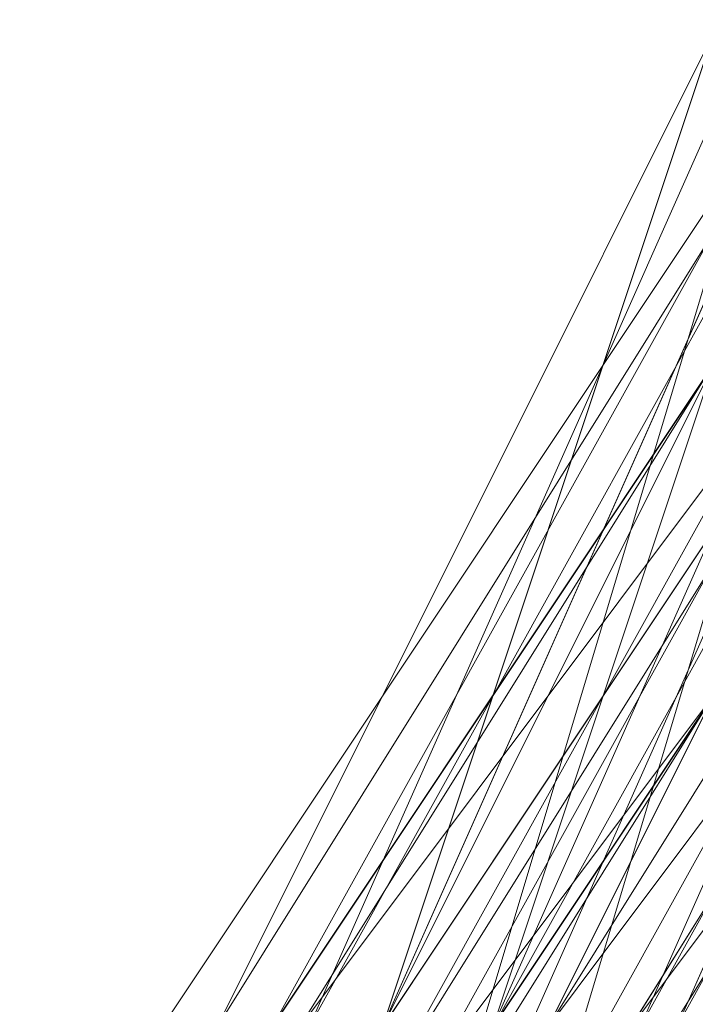
# Model space of a CAD drawing. Units: millimetres. Extents: x 481939 to 490546, y 86791 to 96095.
# Drawn here: x 484031 to 484037, y 89618 to 89628 of the extents above; entities that cross this region are included whole.
import ezdxf

# ---------------------------------------------------------------- set-up
doc = ezdxf.new("R2010")
doc.units = ezdxf.units.MM
doc.layers.add('МАФЫ НАШИ', color=7, linetype='Continuous', lineweight=25)

# ---------------------------------------------------------------- blocks, each defined once
blk = doc.blocks.new('орьтнг86ам')
at = {"layer": 'МАФЫ НАШИ', "lineweight": 13}
for points in [[(483930.6436, 89571.0284), (483962.0228, 89567.8904), (483930.6436, 89567.8904), (483962.0228, 89567.8904), (483958.8849, 89567.8904), (483990.2641, 89574.1663), (483962.0228, 89567.8904), (483990.2641, 89574.1663), (483987.1262, 89574.1663), (484015.3674, 89589.8559), (483990.2641, 89574.1663), (484015.3674, 89589.8559), (484034.1949, 89614.9592), (484015.3674, 89589.8559), (484034.1949, 89614.9592), (484034.1949, 89611.8213), (484046.7466, 89640.0626), (484034.1949, 89614.9592), (484046.7466, 89640.0626)], [(483968.2986, 89567.8904), (483999.6778, 89580.4421), (484024.7812, 89602.4075), (483999.6778, 89580.4421), (484024.7812, 89599.2696), (484024.7812, 89602.4075), (484040.4708, 89630.6488), (484024.7812, 89602.4075), (484040.4708, 89627.5109), (484040.4708, 89630.6488), (484040.4708, 89627.5109), (484021.6433, 89602.4075), (484040.4708, 89630.6488), (484021.6433, 89602.4075), (484021.6433, 89599.2696), (483996.5399, 89580.4421), (484021.6433, 89602.4075), (483996.5399, 89580.4421), (483968.2986, 89567.8904)], [(484046.7466, 89652.6142), (484037.3329, 89624.373), (484049.8845, 89655.7522), (484037.3329, 89624.373), (484037.3329, 89621.2351), (484018.5053, 89596.1317), (484037.3329, 89624.373), (484018.5053, 89596.1317), (484018.5053, 89592.9938), (483990.2641, 89577.3042), (484018.5053, 89596.1317), (483990.2641, 89577.3042), (483958.8849, 89567.8904)], [(484046.7466, 89649.4763), (484037.3329, 89621.2351), (484046.7466, 89652.6142), (484037.3329, 89621.2351), (484037.3329, 89618.0971), (484018.5053, 89592.9938), (484037.3329, 89621.2351), (484018.5053, 89592.9938), (483990.2641, 89574.1663), (483990.2641, 89577.3042), (483990.2641, 89574.1663), (484018.5053, 89589.8559), (483993.402, 89564.7525), (483990.2641, 89574.1663), (483993.402, 89564.7525), (483958.8849, 89558.4767), (483993.402, 89564.7525), (483958.8849, 89555.3388), (483993.402, 89564.7525), (483962.0228, 89564.7525), (483993.402, 89564.7525), (483958.8849, 89558.4767)], [(484046.7466, 89640.0626), (484034.1949, 89611.8213), (484043.6087, 89643.2005), (484034.1949, 89611.8213), (484012.2295, 89583.58), (484012.2295, 89589.8559), (484012.2295, 89583.58), (484034.1949, 89608.6834), (484015.3674, 89577.3042), (484012.2295, 89583.58), (484015.3674, 89577.3042), (483983.9882, 89561.6146), (484015.3674, 89577.3042), (483987.1262, 89558.4767), (484024.7812, 89571.0284), (483987.1262, 89558.4767), (484021.6433, 89574.1663), (484024.7812, 89571.0284), (484056.1604, 89596.1317), (484024.7812, 89571.0284), (484049.8845, 89599.2696)], [(483918.092, 89577.3042), (483949.4711, 89571.0284), (483918.092, 89577.3042), (483946.3332, 89571.0284), (483949.4711, 89571.0284), (483980.8503, 89574.1663), (483949.4711, 89571.0284), (483980.8503, 89574.1663), (484009.0916, 89589.8559), (483980.8503, 89574.1663), (484005.9537, 89586.718), (484009.0916, 89589.8559), (484034.1949, 89611.8213), (484009.0916, 89589.8559), (484031.057, 89611.8213), (484034.1949, 89611.8213), (484049.8845, 89640.0626), (484034.1949, 89611.8213), (484046.7466, 89640.0626)], [(484046.7466, 89665.1659), (484040.4708, 89633.7867), (484046.7466, 89665.1659), (484040.4708, 89633.7867), (484043.6087, 89630.6488), (484027.9191, 89605.5455), (484040.4708, 89633.7867), (484027.9191, 89605.5455), (484043.6087, 89636.9246), (484027.9191, 89605.5455), (484043.6087, 89633.7867), (484043.6087, 89636.9246), (484049.8845, 89671.4417), (484043.6087, 89636.9246), (484046.7466, 89668.3038)], [(484049.8845, 89668.3038), (484046.7466, 89636.9246), (484046.7466, 89640.0626), (484037.3329, 89608.6834), (484046.7466, 89640.0626), (484034.1949, 89608.6834), (484037.3329, 89608.6834), (484034.1949, 89608.6834), (484046.7466, 89636.9246), (484037.3329, 89608.6834), (484046.7466, 89636.9246), (484034.1949, 89608.6834), (484046.7466, 89636.9246), (484031.057, 89608.6834), (484034.1949, 89608.6834), (484031.057, 89608.6834), (484043.6087, 89636.9246), (484034.1949, 89608.6834), (484043.6087, 89636.9246), (484043.6087, 89633.7867), (484049.8845, 89665.1659), (484043.6087, 89636.9246), (484049.8845, 89665.1659)], [(483983.9882, 89561.6146), (483949.4711, 89555.3388), (483983.9882, 89561.6146), (483949.4711, 89558.4767), (483983.9882, 89561.6146), (483983.9882, 89571.0284), (483983.9882, 89561.6146), (484012.2295, 89583.58), (483983.9882, 89571.0284), (483983.9882, 89574.1663), (483983.9882, 89571.0284), (484012.2295, 89589.8559), (484034.1949, 89614.9592), (484012.2295, 89589.8559), (484034.1949, 89611.8213), (484034.1949, 89614.9592), (484043.6087, 89646.3384), (484034.1949, 89614.9592), (484043.6087, 89643.2005)], [(484021.6433, 89589.8559), (483993.402, 89571.0284), (483993.402, 89574.1663), (484018.5053, 89589.8559), (483993.402, 89571.0284), (484018.5053, 89589.8559), (484015.3674, 89589.8559), (484037.3329, 89614.9592), (484018.5053, 89589.8559), (484037.3329, 89614.9592), (484034.1949, 89614.9592), (484046.7466, 89643.2005), (484037.3329, 89614.9592), (484046.7466, 89643.2005)], [(484049.8845, 89668.3038), (484046.7466, 89636.9246), (484053.0224, 89671.4417), (484046.7466, 89636.9246), (484043.6087, 89636.9246), (484027.9191, 89608.6834), (484046.7466, 89636.9246), (484027.9191, 89608.6834), (484043.6087, 89636.9246), (484027.9191, 89608.6834), (484043.6087, 89636.9246), (484046.7466, 89668.3038), (484043.6087, 89636.9246), (484046.7466, 89665.1659), (484046.7466, 89668.3038), (484049.8845, 89668.3038), (483968.2986, 89677.7176), (484049.8845, 89668.3038), (483971.4366, 89674.5797), (484049.8845, 89668.3038)], [(483968.2986, 89558.4767), (484002.8158, 89567.8904), (483968.2986, 89564.7525), (484002.8158, 89567.8904), (483968.2986, 89555.3388), (484002.8158, 89567.8904), (483968.2986, 89558.4767), (484002.8158, 89567.8904), (483999.6778, 89577.3042), (484002.8158, 89567.8904), (484024.7812, 89596.1317), (483999.6778, 89577.3042), (483999.6778, 89580.4421), (483999.6778, 89577.3042), (484024.7812, 89599.2696), (484040.4708, 89627.5109), (484024.7812, 89599.2696), (484040.4708, 89627.5109), (484046.7466, 89658.8901), (484040.4708, 89627.5109), (484046.7466, 89655.7522)], [(484049.8845, 89668.3038), (484046.7466, 89665.1659), (484043.6087, 89636.9246), (484049.8845, 89668.3038), (484043.6087, 89636.9246), (484040.4708, 89633.7867), (484027.9191, 89608.6834), (484043.6087, 89636.9246), (484027.9191, 89608.6834), (484005.9537, 89586.718), (484027.9191, 89608.6834), (484005.9537, 89586.718), (484031.057, 89611.8213), (484005.9537, 89586.718), (484027.9191, 89608.6834), (484031.057, 89611.8213), (484046.7466, 89640.0626), (484031.057, 89611.8213), (484043.6087, 89636.9246), (484046.7466, 89640.0626), (484053.0224, 89671.4417), (484046.7466, 89640.0626), (484049.8845, 89671.4417)], [(484053.0224, 89658.8901), (484043.6087, 89630.6488), (484053.0224, 89658.8901), (484046.7466, 89627.5109), (484043.6087, 89630.6488), (484031.057, 89602.4075), (484043.6087, 89630.6488), (484027.9191, 89602.4075)], [(484027.9191, 89602.4075), (484043.6087, 89627.5109), (484031.057, 89602.4075), (484043.6087, 89627.5109), (484027.9191, 89602.4075), (484043.6087, 89627.5109), (484024.7812, 89602.4075)], [(484024.7812, 89599.2696), (484040.4708, 89627.5109), (484027.9191, 89602.4075), (484040.4708, 89627.5109), (484043.6087, 89624.373), (484049.8845, 89655.7522), (484040.4708, 89627.5109), (484049.8845, 89655.7522)], [(484049.8845, 89646.3384), (484037.3329, 89621.2351), (484049.8845, 89646.3384), (484037.3329, 89618.0971), (484037.3329, 89621.2351), (484021.6433, 89596.1317), (484037.3329, 89621.2351), (484018.5053, 89596.1317), (484021.6433, 89596.1317), (483999.6778, 89577.3042), (484021.6433, 89596.1317), (483996.5399, 89577.3042), (483999.6778, 89577.3042), (483971.4366, 89564.7525), (483999.6778, 89577.3042), (483968.2986, 89567.8904), (483971.4366, 89564.7525), (484002.8158, 89574.1663)], [(484034.1949, 89605.5455), (484046.7466, 89633.7867), (484043.6087, 89633.7867), (484031.057, 89605.5455), (484046.7466, 89633.7867), (484031.057, 89605.5455)], [(484027.9191, 89602.4075), (484046.7466, 89630.6488), (484027.9191, 89602.4075), (484043.6087, 89630.6488), (484046.7466, 89630.6488), (484034.1949, 89602.4075), (484046.7466, 89630.6488), (484031.057, 89602.4075)], [(484049.8845, 89662.028), (484043.6087, 89633.7867), (484053.0224, 89665.1659), (484043.6087, 89633.7867), (484040.4708, 89630.6488), (484024.7812, 89605.5455), (484043.6087, 89633.7867), (484024.7812, 89605.5455), (484024.7812, 89602.4075), (483999.6778, 89583.58), (484024.7812, 89605.5455), (483999.6778, 89583.58), (484024.7812, 89602.4075), (483999.6778, 89583.58), (484021.6433, 89602.4075), (484024.7812, 89602.4075), (484043.6087, 89630.6488), (484024.7812, 89602.4075), (484040.4708, 89630.6488), (484043.6087, 89630.6488), (484053.0224, 89662.028), (484043.6087, 89630.6488), (484049.8845, 89662.028)], [(483949.4711, 89558.4767), (483914.954, 89561.6146), (483949.4711, 89558.4767), (483918.092, 89564.7525), (483949.4711, 89558.4767), (483952.6091, 89567.8904), (483949.4711, 89558.4767), (483983.9882, 89571.0284), (483952.6091, 89567.8904), (483955.747, 89571.0284), (483952.6091, 89567.8904), (483983.9882, 89574.1663), (484012.2295, 89592.9938), (483983.9882, 89574.1663), (484012.2295, 89589.8559), (484012.2295, 89592.9938), (484034.1949, 89618.0971), (484012.2295, 89592.9938), (484034.1949, 89614.9592), (484034.1949, 89618.0971), (484046.7466, 89646.3384), (484034.1949, 89618.0971), (484043.6087, 89646.3384)], [(484024.7812, 89596.1317), (484040.4708, 89627.5109), (484040.4708, 89624.373), (484021.6433, 89599.2696), (484040.4708, 89627.5109), (484021.6433, 89599.2696)], [(483933.7815, 89574.1663), (483965.1607, 89571.0284), (483933.7815, 89574.1663), (483965.1607, 89571.0284), (483996.5399, 89580.4421), (483965.1607, 89571.0284), (483993.402, 89580.4421), (483996.5399, 89580.4421), (484024.7812, 89599.2696), (483996.5399, 89580.4421), (484021.6433, 89599.2696), (484024.7812, 89599.2696), (484043.6087, 89624.373), (484024.7812, 89599.2696), (484040.4708, 89624.373), (484043.6087, 89624.373), (484027.9191, 89596.1317), (484031.057, 89589.8559), (484049.8845, 89618.0971), (484027.9191, 89596.1317), (484049.8845, 89618.0971)], [(484046.7466, 89633.7867), (484031.057, 89608.6834), (484046.7466, 89633.7867), (484031.057, 89605.5455), (484031.057, 89608.6834), (484031.057, 89605.5455), (484043.6087, 89633.7867), (484031.057, 89608.6834), (484043.6087, 89633.7867), (484031.057, 89608.6834), (484043.6087, 89633.7867), (484031.057, 89608.6834), (484009.0916, 89586.718), (484031.057, 89608.6834), (484009.0916, 89586.718), (483983.9882, 89574.1663), (484009.0916, 89586.718), (483980.8503, 89571.0284), (483983.9882, 89574.1663), (483952.6091, 89567.8904), (483983.9882, 89574.1663), (483952.6091, 89567.8904)], [(484021.6433, 89599.2696), (484040.4708, 89624.373), (484021.6433, 89599.2696), (484037.3329, 89624.373), (484040.4708, 89624.373), (484024.7812, 89596.1317)]]:
    blk.add_lwpolyline(points, dxfattribs=at)
for points in [[(484046.7466, 89668.3038), (484040.4708, 89696.5451), (484046.7466, 89665.1659), (484046.7466, 89668.3038), (484046.7466, 89665.1659), (484043.6087, 89636.9246), (484027.9191, 89608.6834), (484043.6087, 89636.9246), (484046.7466, 89668.3038), (484043.6087, 89636.9246)], [(484043.6087, 89633.7867), (484031.057, 89608.6834), (484046.7466, 89633.7867), (484043.6087, 89633.7867), (484046.7466, 89633.7867), (484049.8845, 89665.1659), (484043.6087, 89693.4072), (484049.8845, 89665.1659), (484043.6087, 89633.7867), (484049.8845, 89665.1659)], [(484043.6087, 89636.9246), (484031.057, 89608.6834), (484043.6087, 89633.7867), (484043.6087, 89636.9246), (484043.6087, 89633.7867), (484049.8845, 89665.1659), (484043.6087, 89693.4072), (484049.8845, 89665.1659), (484043.6087, 89636.9246), (484049.8845, 89665.1659)], [(484046.7466, 89658.8901), (484043.6087, 89687.1313), (484046.7466, 89655.7522), (484046.7466, 89658.8901), (484046.7466, 89655.7522), (484040.4708, 89627.5109), (484024.7812, 89599.2696), (484040.4708, 89627.5109), (484046.7466, 89658.8901), (484040.4708, 89627.5109)], [(484046.7466, 89646.3384), (484034.1949, 89618.0971), (484043.6087, 89646.3384), (484046.7466, 89646.3384), (484043.6087, 89646.3384), (484046.7466, 89677.7176)], [(484043.6087, 89646.3384), (484034.1949, 89614.9592), (484043.6087, 89643.2005), (484043.6087, 89646.3384), (484043.6087, 89643.2005), (484046.7466, 89674.5797)], [(484046.7466, 89640.0626), (484031.057, 89611.8213), (484043.6087, 89636.9246), (484046.7466, 89640.0626), (484043.6087, 89636.9246), (484049.8845, 89671.4417)], [(484043.6087, 89643.2005), (484034.1949, 89611.8213), (484046.7466, 89640.0626), (484043.6087, 89643.2005), (484046.7466, 89640.0626), (484046.7466, 89671.4417)], [(484049.8845, 89640.0626), (484034.1949, 89611.8213), (484046.7466, 89640.0626), (484049.8845, 89640.0626), (484046.7466, 89640.0626), (484053.0224, 89671.4417)], [(484046.7466, 89640.0626), (484053.0224, 89671.4417), (484049.8845, 89636.9246), (484046.7466, 89640.0626), (484049.8845, 89636.9246), (484034.1949, 89611.8213)], [(484046.7466, 89643.2005), (484049.8845, 89671.4417), (484046.7466, 89640.0626), (484046.7466, 89643.2005), (484046.7466, 89640.0626), (484034.1949, 89614.9592)], [(484046.7466, 89636.9246), (484027.9191, 89608.6834), (484043.6087, 89636.9246), (484046.7466, 89636.9246), (484043.6087, 89636.9246), (484049.8845, 89668.3038)], [(484043.6087, 89636.9246), (484046.7466, 89665.1659), (484040.4708, 89633.7867), (484043.6087, 89636.9246), (484040.4708, 89633.7867), (484027.9191, 89608.6834), (484005.9537, 89586.718), (484027.9191, 89608.6834), (484043.6087, 89636.9246), (484027.9191, 89608.6834)], [(484043.6087, 89636.9246), (484027.9191, 89605.5455), (484043.6087, 89633.7867), (484043.6087, 89636.9246), (484043.6087, 89633.7867), (484046.7466, 89665.1659)], [(484040.4708, 89633.7867), (484027.9191, 89605.5455), (484043.6087, 89630.6488), (484040.4708, 89633.7867), (484043.6087, 89630.6488), (484046.7466, 89665.1659)], [(484046.7466, 89633.7867), (484031.057, 89605.5455), (484043.6087, 89633.7867), (484046.7466, 89633.7867), (484043.6087, 89633.7867), (484053.0224, 89665.1659)], [(484046.7466, 89636.9246), (484049.8845, 89665.1659), (484043.6087, 89633.7867), (484046.7466, 89636.9246), (484043.6087, 89633.7867), (484031.057, 89608.6834)], [(484040.4708, 89630.6488), (484024.7812, 89602.4075), (484040.4708, 89627.5109), (484040.4708, 89630.6488), (484040.4708, 89627.5109), (484046.7466, 89662.028)], [(484043.6087, 89633.7867), (484024.7812, 89605.5455), (484040.4708, 89630.6488), (484043.6087, 89633.7867), (484040.4708, 89630.6488), (484049.8845, 89662.028)], [(484043.6087, 89630.6488), (484024.7812, 89602.4075), (484040.4708, 89630.6488), (484043.6087, 89630.6488), (484040.4708, 89630.6488), (484049.8845, 89662.028)], [(484046.7466, 89630.6488), (484027.9191, 89602.4075), (484043.6087, 89630.6488), (484046.7466, 89630.6488), (484043.6087, 89630.6488), (484053.0224, 89662.028)], [(484043.6087, 89633.7867), (484049.8845, 89662.028), (484043.6087, 89630.6488), (484043.6087, 89633.7867), (484043.6087, 89630.6488), (484031.057, 89605.5455)], [(484040.4708, 89630.6488), (484021.6433, 89602.4075), (484040.4708, 89627.5109), (484040.4708, 89630.6488), (484040.4708, 89627.5109), (484046.7466, 89658.8901)], [(484043.6087, 89630.6488), (484049.8845, 89658.8901), (484043.6087, 89627.5109), (484043.6087, 89630.6488), (484043.6087, 89627.5109), (484027.9191, 89602.4075)], [(484040.4708, 89627.5109), (484021.6433, 89599.2696), (484040.4708, 89624.373), (484040.4708, 89627.5109), (484040.4708, 89624.373), (484046.7466, 89655.7522)], [(484040.4708, 89624.373), (484021.6433, 89599.2696), (484037.3329, 89624.373), (484040.4708, 89624.373), (484037.3329, 89624.373), (484049.8845, 89655.7522)], [(484043.6087, 89624.373), (484024.7812, 89599.2696), (484040.4708, 89624.373), (484043.6087, 89624.373), (484040.4708, 89624.373), (484053.0224, 89655.7522)], [(484040.4708, 89627.5109), (484024.7812, 89599.2696), (484043.6087, 89624.373), (484040.4708, 89627.5109), (484043.6087, 89624.373), (484049.8845, 89655.7522), (484040.4708, 89627.5109), (484049.8845, 89655.7522)], [(484043.6087, 89627.5109), (484049.8845, 89655.7522), (484043.6087, 89624.373), (484043.6087, 89627.5109), (484043.6087, 89624.373), (484024.7812, 89602.4075)], [(484043.6087, 89627.5109), (484049.8845, 89655.7522), (484040.4708, 89627.5109), (484043.6087, 89627.5109), (484040.4708, 89627.5109), (484027.9191, 89602.4075)], [(484037.3329, 89624.373), (484018.5053, 89596.1317), (484037.3329, 89621.2351), (484037.3329, 89624.373), (484037.3329, 89621.2351), (484046.7466, 89652.6142)], [(484037.3329, 89621.2351), (484018.5053, 89592.9938), (484037.3329, 89618.0971), (484037.3329, 89621.2351), (484037.3329, 89618.0971), (484046.7466, 89649.4763)], [(484040.4708, 89621.2351), (484046.7466, 89649.4763), (484037.3329, 89621.2351), (484040.4708, 89621.2351), (484037.3329, 89621.2351), (484021.6433, 89596.1317)], [(484034.1949, 89618.0971), (484012.2295, 89592.9938), (484034.1949, 89614.9592), (484034.1949, 89618.0971), (484034.1949, 89614.9592), (484043.6087, 89646.3384)], [(484037.3329, 89618.0971), (484015.3674, 89592.9938), (484034.1949, 89618.0971), (484037.3329, 89618.0971), (484034.1949, 89618.0971), (484046.7466, 89646.3384)], [(484037.3329, 89621.2351), (484049.8845, 89646.3384), (484037.3329, 89618.0971), (484037.3329, 89621.2351), (484037.3329, 89618.0971), (484018.5053, 89596.1317)], [(484034.1949, 89614.9592), (484012.2295, 89589.8559), (484034.1949, 89611.8213), (484034.1949, 89614.9592), (484034.1949, 89611.8213), (484043.6087, 89643.2005)], [(484037.3329, 89614.9592), (484015.3674, 89589.8559), (484034.1949, 89614.9592), (484037.3329, 89614.9592), (484034.1949, 89614.9592), (484046.7466, 89643.2005), (484037.3329, 89614.9592), (484046.7466, 89643.2005)], [(484034.1949, 89611.8213), (484009.0916, 89589.8559), (484031.057, 89611.8213), (484034.1949, 89611.8213), (484031.057, 89611.8213), (484046.7466, 89640.0626)], [(484034.1949, 89614.9592), (484046.7466, 89640.0626), (484034.1949, 89611.8213), (484034.1949, 89614.9592), (484034.1949, 89611.8213), (484015.3674, 89589.8559)], [(484034.1949, 89611.8213), (484034.1949, 89608.6834), (484046.7466, 89640.0626)], [(484027.9191, 89608.6834), (484005.9537, 89583.58), (484027.9191, 89605.5455), (484027.9191, 89608.6834), (484027.9191, 89605.5455), (484043.6087, 89636.9246)], [(484031.057, 89611.8213), (484005.9537, 89586.718), (484027.9191, 89608.6834), (484031.057, 89611.8213), (484027.9191, 89608.6834), (484043.6087, 89636.9246)], [(484034.1949, 89608.6834), (484009.0916, 89586.718), (484027.9191, 89608.6834), (484034.1949, 89608.6834), (484027.9191, 89608.6834), (484046.7466, 89636.9246)], [(484034.1949, 89608.6834), (484043.6087, 89636.9246), (484031.057, 89608.6834), (484034.1949, 89608.6834), (484031.057, 89608.6834), (484012.2295, 89586.718)], [(484034.1949, 89608.6834), (484046.7466, 89636.9246), (484031.057, 89608.6834), (484034.1949, 89608.6834), (484031.057, 89608.6834), (484012.2295, 89586.718)], [(484031.057, 89605.5455), (484002.8158, 89583.58), (484024.7812, 89605.5455), (484031.057, 89605.5455), (484024.7812, 89605.5455), (484043.6087, 89633.7867)], [(484027.9191, 89608.6834), (484005.9537, 89583.58), (484027.9191, 89605.5455), (484027.9191, 89608.6834), (484027.9191, 89605.5455), (484040.4708, 89633.7867)], [(484031.057, 89608.6834), (484046.7466, 89633.7867), (484031.057, 89605.5455), (484031.057, 89608.6834), (484031.057, 89605.5455), (484009.0916, 89586.718)], [(484031.057, 89608.6834), (484043.6087, 89633.7867), (484031.057, 89605.5455), (484031.057, 89608.6834), (484031.057, 89605.5455), (484009.0916, 89586.718)], [(484031.057, 89608.6834), (484043.6087, 89633.7867), (484031.057, 89608.6834), (484009.0916, 89586.718), (484031.057, 89608.6834), (484009.0916, 89586.718)], [(484027.9191, 89605.5455), (484031.057, 89602.4075), (484043.6087, 89633.7867)], [(484024.7812, 89605.5455), (483999.6778, 89583.58), (484024.7812, 89602.4075), (484024.7812, 89605.5455), (484024.7812, 89602.4075), (484040.4708, 89630.6488)], [(484024.7812, 89602.4075), (483999.6778, 89583.58), (484021.6433, 89602.4075), (484024.7812, 89602.4075), (484021.6433, 89602.4075), (484040.4708, 89630.6488)], [(484027.9191, 89602.4075), (484002.8158, 89583.58), (484024.7812, 89602.4075), (484027.9191, 89602.4075), (484024.7812, 89602.4075), (484043.6087, 89630.6488)], [(484031.057, 89602.4075), (484043.6087, 89630.6488), (484027.9191, 89602.4075), (484031.057, 89602.4075), (484027.9191, 89602.4075), (484005.9537, 89583.58)], [(484027.9191, 89605.5455), (484027.9191, 89599.2696), (484043.6087, 89630.6488)], [(484021.6433, 89602.4075), (483996.5399, 89580.4421), (484021.6433, 89599.2696), (484021.6433, 89602.4075), (484021.6433, 89599.2696), (484040.4708, 89627.5109)], [(484024.7812, 89602.4075), (483999.6778, 89580.4421), (484024.7812, 89599.2696), (484024.7812, 89602.4075), (484024.7812, 89599.2696), (484040.4708, 89627.5109)], [(484027.9191, 89602.4075), (484040.4708, 89627.5109), (484024.7812, 89599.2696), (484027.9191, 89602.4075), (484024.7812, 89599.2696), (484002.8158, 89580.4421)], [(484027.9191, 89602.4075), (484043.6087, 89627.5109), (484024.7812, 89602.4075), (484027.9191, 89602.4075), (484024.7812, 89602.4075), (484005.9537, 89583.58)], [(484024.7812, 89599.2696), (484024.7812, 89596.1317), (484040.4708, 89627.5109)], [(484024.7812, 89596.1317), (484031.057, 89589.8559), (484043.6087, 89624.373), (484024.7812, 89596.1317), (484043.6087, 89624.373), (484040.4708, 89627.5109)], [(484021.6433, 89599.2696), (483993.402, 89580.4421), (484018.5053, 89596.1317), (484021.6433, 89599.2696), (484018.5053, 89596.1317), (484037.3329, 89624.373)], [(484024.7812, 89599.2696), (483996.5399, 89580.4421), (484021.6433, 89599.2696), (484024.7812, 89599.2696), (484021.6433, 89599.2696), (484040.4708, 89624.373)], [(484021.6433, 89599.2696), (484024.7812, 89596.1317), (484040.4708, 89624.373)], [(484024.7812, 89596.1317), (484027.9191, 89589.8559), (484043.6087, 89621.2351), (484024.7812, 89596.1317), (484043.6087, 89621.2351), (484040.4708, 89624.373)], [(484018.5053, 89596.1317), (483990.2641, 89577.3042), (484018.5053, 89592.9938), (484018.5053, 89596.1317), (484018.5053, 89592.9938), (484037.3329, 89621.2351)], [(484021.6433, 89596.1317), (484037.3329, 89621.2351), (484018.5053, 89596.1317), (484021.6433, 89596.1317), (484018.5053, 89596.1317), (483996.5399, 89577.3042)]]:
    blk.add_lwpolyline(points, close=True, dxfattribs=at)
blk.add_circle((483955.038, 89661.1713), 115.6173, dxfattribs=at)
blk.add_circle((483955.038, 89661.1713), 115.6173, dxfattribs=at)

msp = doc.modelspace()

# ---------------------------------------------------------------- block references
at = {"layer": 'МАФЫ НАШИ'}
msp.add_blockref('орьтнг86ам', (0, 0), dxfattribs=at)

doc.saveas('drawing.dxf')
